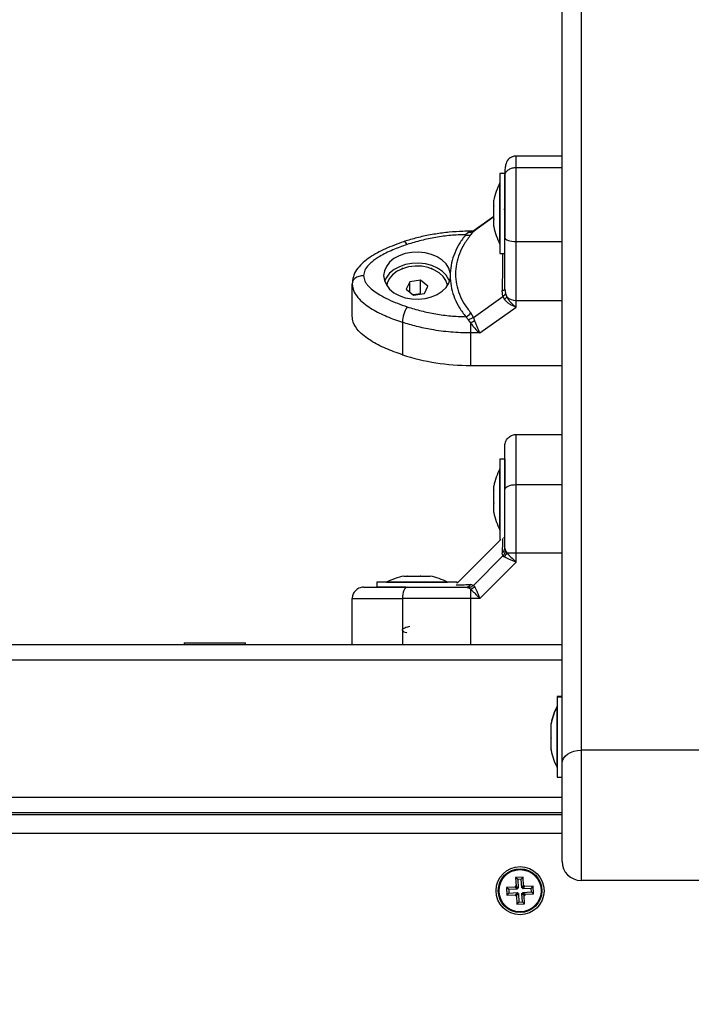
# Model space of a CAD drawing. Units: millimetres. Extents: x -2513.2 to -2498.8, y 1861.5 to 1878.8.
# Drawn here: x -2510.9 to -2510.7, y 1868.9 to 1869.1 of the extents above; entities that cross this region are included whole.
import ezdxf

# ---------------------------------------------------------------- set-up
doc = ezdxf.new("R2010")
doc.units = ezdxf.units.MM
doc.layers.add('DIASTASEIS', color=253, linetype='Continuous', lineweight=5)
doc.styles.get("Standard").update_dxf_attribs({"font": 'ARIALN.TTF'})
doc.dimstyles.get("Standard").update_dxf_attribs({"dimtxt": 0.18, "dimasz": 0.15, "dimexe": 0.18, "dimexo": 0.0625, "dimgap": 0.09, "dimtad": 0, "dimtih": 1, "dimtoh": 1, "dimzin": 0, "dimdsep": 46, "dimtxsty": 'Standard', "dimblk": 'OBLIQUE', "dimcen": 0.09, "dimadec": 0, "dimazin": 0, "dimtfac": 1, "dimtofl": 0, "dimtmove": 0, "dimatfit": 3, "dimfxl": 1, "dimtolj": 1, "dimtzin": 0, "dimarcsym": 0})

# ---------------------------------------------------------------- blocks, each defined once
blk = doc.blocks.new('_Oblique')
at = {"color": 0, "linetype": 'ByBlock', "lineweight": -2, "transparency": 16777216}
blk.add_line((-0.5, -0.5), (0.5, 0.5), dxfattribs=at)
blk = doc.blocks.new('*D48')
at = {"layer": 'Defpoints', "color": 0}
for p in [(-2505.241840578738, 1869.107486261354), (-2513.133500747374, 1868.012597760123), (-2505.241840578738, 1861.72026953987)]:
    blk.add_point(p, dxfattribs=at)
at = {"layer": 'DIASTASEIS', "color": 0, "lineweight": -2}
for p, q in [((-2505.241840578738, 1869.044986261354), (-2505.241840578738, 1861.54026953987)), ((-2513.133500747374, 1867.950097760123), (-2513.133500747374, 1861.54026953987)), ((-2513.133500747374, 1861.72026953987), (-2509.468536965921, 1861.72026953987)), ((-2505.241840578738, 1861.72026953987), (-2508.906804360191, 1861.72026953987))]:
    blk.add_line(p, q, dxfattribs=at)
at = {"layer": 'DIASTASEIS', "color": 0, "linetype": 'ByBlock', "lineweight": -2, "xscale": 0.15, "yscale": 0.15, "zscale": 0.15, "rotation": 180}
blk.add_blockref('_Oblique', (-2513.133500747374, 1861.72026953987), dxfattribs=at)
at = {"layer": 'DIASTASEIS', "color": 0, "linetype": 'ByBlock', "lineweight": -2, "xscale": 0.15, "yscale": 0.15, "zscale": 0.15}
blk.add_blockref('_Oblique', (-2505.241840578738, 1861.72026953987), dxfattribs=at)
at = {"layer": 'DIASTASEIS', "color": 0, "insert": (-2509.187670663056, 1861.72026953987), "char_height": 0.18, "attachment_point": 5}
blk.add_mtext('\\A1;\\A1;7.80', dxfattribs=at)
blk = doc.blocks.new('K')
at = {"color": 7, "linetype": 'Continuous', "lineweight": 25}
for p, q in [((16577.31559099912, 16607.62407010931), (16577.31559099912, 16606.72249202112)), ((16577.31059099912, 16606.71895655534), (16577.31059099912, 16607.62053464353)), ((16577.31059099912, 16606.8780529786), (16577.29859099912, 16606.8780529786)), ((16577.29859099912, 16606.87507011352), (16577.31059099912, 16606.87507011352)), ((16577.29559099912, 16606.87353158323), (16577.29429099912, 16606.87353158323)), ((16577.29429099912, 16606.87353158323), (16577.29429099912, 16606.85851154279)), ((16577.29559099912, 16606.87311112489), (16577.29559099912, 16606.85851154279)), ((16577.29429099912, 16606.87103158323), (16577.29428099912, 16606.87103158323)), ((16577.29428099912, 16606.85503158323), (16577.29428099912, 16606.87103158323)), ((16577.29271793538, 16606.86503826536), (16577.29271793538, 16606.86647710605)), ((16577.29271793538, 16606.86160861359), (16577.29271793538, 16606.86492822773)), ((16577.29551018826, 16606.86423759033), (16577.29533972753, 16606.86405774833)), ((16577.29271793538, 16606.86220292837), (16577.2875816926, 16606.85856570399)), ((16577.29271793538, 16606.85960193147), (16577.29271793538, 16606.86148809525)), ((16577.28657658004, 16606.85832855784), (16577.28609547684, 16606.85806118471)), ((16577.28700063415, 16606.85838717681), (16577.28657658005, 16606.85838717681)), ((16577.28667210264, 16606.85745254212), (16577.28736861967, 16606.85833917615)), ((16577.28731679101, 16606.85843293669), (16577.28704196054, 16606.8583865356)), ((16577.28755643945, 16606.85854602225), (16577.28731644752, 16606.85843280628)), ((16577.29271793538, 16606.85959145075), (16577.29271793538, 16606.85959178113)), ((16577.29271793538, 16606.85958606041), (16577.29271793538, 16606.85959145075)), ((16577.29429099912, 16606.85851154279), (16577.29429099912, 16606.85253158323)), ((16577.29559099912, 16606.85851154279), (16577.29559099912, 16606.85694696718)), ((16577.28609547684, 16606.85806118471), (16577.28536345052, 16606.85749829829)), ((16577.29859099912, 16606.85568380295), (16577.31059099912, 16606.85568380295)), ((16577.29859099912, 16606.84024205734), (16577.29859099912, 16606.85568380295)), ((16577.29428099912, 16606.85503158323), (16577.29429099912, 16606.85503158323)), ((16577.29429099912, 16606.85253158323), (16577.29559099912, 16606.85253158323)), ((16577.26869388481, 16606.84860667614), (16577.26861458896, 16606.84850970229)), ((16577.26886458698, 16606.84860667614), (16577.26869388481, 16606.84860667614)), ((16577.26869388481, 16606.84854135152), (16577.26869388481, 16606.84860667614)), ((16577.27648811344, 16606.84860667614), (16577.27631741127, 16606.84860667614)), ((16577.27656740929, 16606.84850970229), (16577.27648811344, 16606.84860667614)), ((16577.27648811344, 16606.84854135152), (16577.27648811344, 16606.84860667614)), ((16577.27349009509, 16606.84554522303), (16577.27066489565, 16606.84512656776)), ((16577.27541619856, 16606.84402702976), (16577.27349009509, 16606.84554522303)), ((16577.27349009509, 16606.84200447883), (16577.27349009509, 16606.84554522303)), ((16577.28128010867, 16606.84747173915), (16577.28128010892, 16606.84601658064)), ((16577.25568080237, 16606.84500216998), (16577.25559099912, 16606.84461971338)), ((16577.25559099912, 16606.83612192729), (16577.25559099912, 16606.84461971338)), ((16577.27066489565, 16606.84512656776), (16577.26976579968, 16606.84318971923)), ((16577.26976579968, 16606.84318971923), (16577.27169190316, 16606.84167152597)), ((16577.27066489565, 16606.84248103382), (16577.27066489565, 16606.84512656776)), ((16577.27451710259, 16606.84209018124), (16577.27541619856, 16606.84402702976)), ((16577.29511749652, 16606.84130712251), (16577.29489965125, 16606.84284126111)), ((16577.29559099912, 16606.84323264824), (16577.29573853345, 16606.84204690198)), ((16577.27349009509, 16606.84200447883), (16577.2716209021, 16606.84172749042)), ((16577.27169190316, 16606.84167152597), (16577.27451710259, 16606.84209018124)), ((16577.27356109615, 16606.84194851437), (16577.27349009509, 16606.84200447883)), ((16577.2873686196, 16606.8358197643), (16577.29511749652, 16606.84130712251)), ((16577.29511749652, 16606.84130712251), (16577.29552613337, 16606.84051439105)), ((16577.29573853345, 16606.84204690198), (16577.29609138006, 16606.84118896817)), ((16577.29859099911, 16606.83851349126), (16577.29859099911, 16606.84024205733)), ((16577.28901754438, 16606.83173406039), (16577.29859099913, 16606.83851349126)), ((16577.28536345046, 16606.83599002151), (16577.28609547676, 16606.83521818257)), ((16577.28657658005, 16606.83445107357), (16577.28609547676, 16606.83521818257)), ((16577.2873686196, 16606.8358197643), (16577.28667210259, 16606.83701493206)), ((16577.2873686196, 16606.8358197643), (16577.28767774606, 16606.83495656467)), ((16577.26873636287, 16606.8345422769), (16577.26873636287, 16606.82604449081)), ((16577.28657658005, 16606.83445107357), (16577.28657658004, 16606.83173406039)), ((16577.28901754438, 16606.83173406038), (16577.28657658004, 16606.83173406039)), ((16577.28657658004, 16606.83173406039), (16577.2865765801, 16606.8232362743)), ((16577.2865765801, 16606.8232362743), (16577.31059099912, 16606.82323627423)), ((16577.29859099912, 16606.80516499162), (16577.31059099912, 16606.80516499162)), ((16577.29559099912, 16606.79866499162), (16577.29429099912, 16606.79866499162)), ((16577.29429099912, 16606.79866499162), (16577.29429099912, 16606.79552449692)), ((16577.29559099912, 16606.79866499162), (16577.29559099912, 16606.79552449692)), ((16577.29429099912, 16606.79616499163), (16577.29428099912, 16606.79616499163)), ((16577.29428099912, 16606.78016499163), (16577.29428099912, 16606.79616499163)), ((16577.29429099912, 16606.79552449692), (16577.29429099912, 16606.77766499162)), ((16577.29559099912, 16606.79552449692), (16577.29559099912, 16606.79113383825)), ((16577.29271793538, 16606.79062759483), (16577.29271793538, 16606.79161116118)), ((16577.29859099912, 16606.77417941071), (16577.29859099912, 16606.79201962788)), ((16577.29859099912, 16606.79201962788), (16577.31059099912, 16606.79201962788)), ((16577.29271793538, 16606.78730853065), (16577.29271793538, 16606.7905323586)), ((16577.29271793538, 16606.78484592744), (16577.29271793538, 16606.78717986352)), ((16577.29271793538, 16606.78471882206), (16577.29271793538, 16606.78481249655)), ((16577.29428099912, 16606.78016499163), (16577.29429099912, 16606.78016499163)), ((16577.29459099912, 16606.77766499162), (16577.28309099912, 16606.76616499162)), ((16577.29429099912, 16606.77766499162), (16577.29459099912, 16606.77766499162)), ((16577.29522709587, 16606.7781170556), (16577.29520500979, 16606.778113288)), ((16577.2873686196, 16606.76563849423), (16577.29511749652, 16606.77338737115)), ((16577.29511749652, 16606.77338737115), (16577.29489965125, 16606.77408388816)), ((16577.29511749652, 16606.77338737115), (16577.29552613337, 16606.77307824469)), ((16577.29559099912, 16606.77539254029), (16577.29573853345, 16606.77466051399)), ((16577.29573853345, 16606.77466051399), (16577.29609138006, 16606.7741794107)), ((16577.29609138006, 16606.7741794107), (16577.29859099912, 16606.77417941071)), ((16577.29859099911, 16606.77173844637), (16577.29859099911, 16606.7741794107)), ((16577.28901754438, 16606.76216499163), (16577.29859099913, 16606.77173844636)), ((16577.26914482956, 16606.76803805537), (16577.2701087615, 16606.76803805537)), ((16577.27020322912, 16606.76803805537), (16577.27342013048, 16606.76803805537)), ((16577.27354908514, 16606.76803805537), (16577.27590236811, 16606.76803805537)), ((16577.27593685515, 16606.76803805537), (16577.27603716869, 16606.76803805537)), ((16577.26209099912, 16606.76646499162), (16577.26209099912, 16606.76516499162)), ((16577.27531421174, 16606.76646499162), (16577.26209099912, 16606.76646499162)), ((16577.26459099912, 16606.76647499162), (16577.26459099912, 16606.76646499162)), ((16577.26459099912, 16606.76647499162), (16577.28059099912, 16606.76647499162)), ((16577.28309099912, 16606.76646499162), (16577.27531421174, 16606.76646499162)), ((16577.28059099912, 16606.76646499162), (16577.28059099912, 16606.76647499162)), ((16577.28264107444, 16606.76555019712), (16577.28263696293, 16606.76552710374)), ((16577.28309099912, 16606.76616499162), (16577.28309099912, 16606.76646499162)), ((16577.2873686196, 16606.76563849423), (16577.28667210259, 16606.76585633949)), ((16577.2873686196, 16606.76563849423), (16577.28767774606, 16606.76522985737)), ((16577.26961117471, 16606.76516499162), (16577.26209099912, 16606.76516499162)), ((16577.28536345046, 16606.76516499162), (16577.28609547676, 16606.7650174573)), ((16577.28657658005, 16606.76466461068), (16577.28609547676, 16606.7650174573)), ((16577.28657658005, 16606.76466461068), (16577.28657658004, 16606.76216499163)), ((16577.25559099912, 16606.75016499162), (16577.25559099912, 16606.76216499163)), ((16577.26873636287, 16606.76216499163), (16577.26873636287, 16606.75016499162)), ((16577.28901754438, 16606.76216499162), (16577.28657658004, 16606.76216499162)), ((16577.28657658004, 16606.76216499162), (16577.2865765801, 16606.75016499162)), ((16576.59859099912, 16606.75016499162), (16577.31059099912, 16606.75016499162)), ((16577.21159099912, 16606.75056499162), (16577.21159099912, 16606.75016499162)), ((16577.21159099912, 16606.75056499162), (16577.22759099912, 16606.75056499162)), ((16577.22759099912, 16606.75016499162), (16577.22759099912, 16606.75056499162)), ((16577.31059099912, 16606.73653406014), (16577.30929099912, 16606.73653406014)), ((16577.30929099912, 16606.73653406014), (16577.30929099912, 16606.73638998381)), ((16577.31059099912, 16606.73638998381), (16577.30929099912, 16606.73638998381)), ((16577.30929099912, 16606.73638998381), (16577.30929099912, 16606.71648467664)), ((16577.30929099912, 16606.73403406014), (16577.30928099912, 16606.73403406014)), ((16577.30928099912, 16606.73388998381), (16577.30928099912, 16606.73403406014)), ((16577.30929099912, 16606.73388998381), (16577.30928099912, 16606.73388998381)), ((16577.30928099912, 16606.7178899838), (16577.30928099912, 16606.73388998381)), ((16577.30771793538, 16606.72945388134), (16577.30771793538, 16606.7294802297)), ((16577.30771793538, 16606.72933615337), (16577.30771793538, 16606.72943483779)), ((16577.30771793538, 16606.72879664602), (16577.30771793538, 16606.72933615337)), ((16577.30771793538, 16606.72574002157), (16577.30771793538, 16606.72872274729)), ((16577.30771793538, 16606.72283335935), (16577.30771793538, 16606.72560676213)), ((16577.30771793538, 16606.72244381424), (16577.30771793538, 16606.72277399864)), ((16577.31559099912, 16606.72249202112), (16577.31559099912, 16606.68835018031)), ((16577.34959099912, 16606.72249202112), (16577.31559099912, 16606.72249202112)), ((16577.31059099912, 16606.69335017473), (16577.31059099912, 16606.71895655534)), ((16577.30928099912, 16606.7178899838), (16577.30929099912, 16606.7178899838)), ((16577.30929099912, 16606.71648467664), (16577.30929099912, 16606.7153899838)), ((16577.30929099912, 16606.7153899838), (16577.31059099912, 16606.7153899838)), ((16576.59859099912, 16606.70616499162), (16577.31059099912, 16606.70616499162)), ((16576.59859099912, 16606.70566499162), (16577.31059099912, 16606.70566499162)), ((16577.30041793677, 16606.68920987161), (16577.29842034921, 16606.68911166811)), ((16577.29842034921, 16606.68911166811), (16577.29853082815, 16606.6868643821)), ((16577.29898191473, 16606.68860272968), (16577.29842034921, 16606.68911166811)), ((16577.29990899835, 16606.68864830609), (16577.29898191473, 16606.68860272968)), ((16577.29898191473, 16606.68860272968), (16577.29909239367, 16606.68635544367)), ((16577.29990899835, 16606.68864830609), (16577.30041793677, 16606.68920987161)), ((16577.30001947729, 16606.68640102008), (16577.29990899835, 16606.68864830609)), ((16577.30052841572, 16606.6869625856), (16577.30041793677, 16606.68920987161)), ((16577.34959099912, 16606.68835018031), (16577.31559099912, 16606.68835018031)), ((16577.29829340514, 16606.68660240822), (16577.29604611914, 16606.68649192927)), ((16577.29604611914, 16606.68649192927), (16577.29614432264, 16606.68449434171)), ((16577.29660768466, 16606.68598299085), (16577.29604611914, 16606.68649192927)), ((16577.29885497067, 16606.68609346979), (16577.29660768466, 16606.68598299085)), ((16577.29660768466, 16606.68598299085), (16577.29665326106, 16606.68505590723)), ((16577.29853082815, 16606.6868643821), (16577.2982811297, 16606.68685210666)), ((16577.2982811297, 16606.68685210666), (16577.29829340514, 16606.68660240822)), ((16577.29884269523, 16606.68634316824), (16577.2982811297, 16606.68685210666)), ((16577.29885497067, 16606.68609346979), (16577.29829340514, 16606.68660240822)), ((16577.29909239367, 16606.68635544367), (16577.29853082815, 16606.6868643821)), ((16577.29909239367, 16606.68635544367), (16577.29884269523, 16606.68634316824)), ((16577.29884269523, 16606.68634316824), (16577.29885497067, 16606.68609346979)), ((16577.30001947729, 16606.68640102008), (16577.30052841572, 16606.6869625856)), ((16577.30026917574, 16606.68641329552), (16577.30001947729, 16606.68640102008)), ((16577.30026917574, 16606.68641329552), (16577.30077811416, 16606.68697486104)), ((16577.30028145117, 16606.68616359707), (16577.30026917574, 16606.68641329552)), ((16577.30028145117, 16606.68616359707), (16577.3007903896, 16606.6867251626)), ((16577.30252873718, 16606.68627407601), (16577.30028145117, 16606.68616359707)), ((16577.30077811416, 16606.68697486104), (16577.30052841572, 16606.6869625856)), ((16577.3007903896, 16606.6867251626), (16577.30077811416, 16606.68697486104)), ((16577.30303767561, 16606.68683564154), (16577.3007903896, 16606.6867251626)), ((16577.30252873718, 16606.68627407601), (16577.30303767561, 16606.68683564154)), ((16577.30257431359, 16606.6853469924), (16577.30252873718, 16606.68627407601)), ((16577.30313587911, 16606.68483805397), (16577.30303767561, 16606.68683564154)), ((16577.29665326106, 16606.68505590723), (16577.29614432264, 16606.68449434171)), ((16577.29614432264, 16606.68449434171), (16577.29839160865, 16606.68460482065)), ((16577.29665326106, 16606.68505590723), (16577.29890054707, 16606.68516638618)), ((16577.29890054707, 16606.68516638618), (16577.29839160865, 16606.68460482065)), ((16577.29839160865, 16606.68460482065), (16577.29840388408, 16606.68435512221)), ((16577.29891282251, 16606.68491668773), (16577.29840388408, 16606.68435512221)), ((16577.29840388408, 16606.68435512221), (16577.29865358253, 16606.68436739764)), ((16577.29916252095, 16606.68492896317), (16577.29865358253, 16606.68436739764)), ((16577.29865358253, 16606.68436739764), (16577.29876406147, 16606.68212011164)), ((16577.29890054707, 16606.68516638618), (16577.29891282251, 16606.68491668773)), ((16577.29891282251, 16606.68491668773), (16577.29916252095, 16606.68492896317)), ((16577.29916252095, 16606.68492896317), (16577.2992729999, 16606.68268167716)), ((16577.30008960457, 16606.68497453957), (16577.30033930302, 16606.68498681501)), ((16577.30020008351, 16606.68272725357), (16577.30008960457, 16606.68497453957)), ((16577.30008960457, 16606.68497453957), (16577.3006511701, 16606.68446560115)), ((16577.30032702758, 16606.68523651346), (16577.30257431359, 16606.6853469924)), ((16577.30032702758, 16606.68523651346), (16577.3008885931, 16606.68472757503)), ((16577.30033930302, 16606.68498681501), (16577.30032702758, 16606.68523651346)), ((16577.30033930302, 16606.68498681501), (16577.30090086854, 16606.68447787659)), ((16577.3006511701, 16606.68446560115), (16577.30090086854, 16606.68447787659)), ((16577.30076164904, 16606.68221831514), (16577.3006511701, 16606.68446560115)), ((16577.3008885931, 16606.68472757503), (16577.30313587911, 16606.68483805397)), ((16577.30090086854, 16606.68447787659), (16577.3008885931, 16606.68472757503)), ((16577.30257431359, 16606.6853469924), (16577.30313587911, 16606.68483805397)), ((16577.2992729999, 16606.68268167716), (16577.29876406147, 16606.68212011164)), ((16577.29876406147, 16606.68212011164), (16577.30076164904, 16606.68221831514)), ((16577.2992729999, 16606.68268167716), (16577.30020008351, 16606.68272725357)), ((16577.30020008351, 16606.68272725357), (16577.30076164904, 16606.68221831514))]:
    blk.add_line(p, q, dxfattribs=at)
at = {"color": 8, "linetype": 'Continuous', "lineweight": 25}
for p, q in [((16577.29271793538, 16606.86212728786), (16577.28736861967, 16606.85833917615)), ((16577.28657658005, 16606.85838717677), (16577.28657658004, 16606.85832855785)), ((16577.28704347054, 16606.8583795022), (16577.28657658004, 16606.85832855785)), ((16577.28759522122, 16606.85854768759), (16577.28736861967, 16606.85833917615)), ((16576.59859099912, 16606.74616499162), (16577.31059099912, 16606.74616499162)), ((16576.59859099912, 16606.71016499162), (16577.31059099912, 16606.71016499162)), ((16577.31059099912, 16606.70066499162), (16576.59859099912, 16606.70066499162))]:
    blk.add_line(p, q, dxfattribs=at)
at = {"color": 8, "linetype": 'Continuous', "lineweight": 25, "flags": 128}
blk.add_lwpolyline([(16577.27001066412, 16606.85490399372), (16577.26976206027, 16606.8552372788), (16577.26952301014, 16606.85547611462), (16577.26930270028, 16606.85561132288), (16577.26910959706, 16606.85563770758), (16577.26906667179, 16606.85562715583)], dxfattribs=at)
at = {"color": 7, "linetype": 'Continuous', "lineweight": 25, "flags": 128}
for points in [[(16577.29559099912, 16606.85669901066), (16577.29564864328, 16606.85650095346), (16577.29581936053, 16606.85631050749), (16577.29609659029, 16606.85613499147), (16577.29646967878, 16606.8559811504), (16577.29692428842, 16606.8558548963), (16577.29744294882, 16606.85576108103), (16577.29800572816, 16606.85570330988), (16577.29859099912, 16606.85568380295)], [(16577.28128010867, 16606.84747173915), (16577.28089787686, 16606.84868529213), (16577.28017927563, 16606.84982024306), (16577.27915340323, 16606.85083063453), (16577.27786180018, 16606.85167555287), (16577.2763567672, 16606.8523207849), (16577.27469924743, 16606.85274020331), (16577.2729563586, 16606.85291682466), (16577.27119867532, 16606.85284349702), (16577.26949737125, 16606.85252318965), (16577.26792133708, 16606.85196887271), (16577.26653439097, 16606.8512029921), (16577.26539269439, 16606.85025656053), (16577.2645424779, 16606.84916790174), (16577.26401816922, 16606.84798109865), (16577.26384099912, 16606.84674420836), (16577.26401814174, 16606.8455073161), (16577.26454242405, 16606.84432050721), (16577.26539261635, 16606.843231839), (16577.26653429191, 16606.84228539478), (16577.267921221, 16606.84151949881), (16577.26949724285, 16606.84096516441), (16577.27119853981, 16606.8406448382), (16577.27295622146, 16606.8405714911), (16577.27469911421, 16606.84074809313), (16577.2763566433, 16606.84116749319), (16577.27786169061, 16606.84181270855), (16577.27915331244, 16606.84265761258), (16577.28017920729, 16606.84366799269), (16577.28089783373, 16606.84480293567), (16577.28128009251, 16606.84601648441)], [(16577.28109600563, 16606.84529245477), (16577.28093971762, 16606.84569023085), (16577.28024153201, 16606.84683897083), (16577.2792301327, 16606.84786496328), (16577.27794692647, 16606.84872620396), (16577.27644444795, 16606.84938743355), (16577.27478420878, 16606.84982158127), (16577.27303417935, 16606.85001087303), (16577.27126600607, 16606.84994755921), (16577.26955207816, 16606.84963423189), (16577.26796256403, 16606.84908371873), (16577.26656253858, 16606.8483185578), (16577.26540931901, 16606.84737007488), (16577.26455011827, 16606.84627710097), (16577.26408599262, 16606.84529245477)], [(16577.2805502628, 16606.84417767411), (16577.28053668006, 16606.84426548926), (16577.28015084702, 16606.8454561433), (16577.2794115239, 16606.84656039772), (16577.27835328061, 16606.84752661881), (16577.27702559945, 16606.84830962716), (16577.27549056131, 16606.84887281015), (16577.27381994286, 16606.84918983399), (16577.27209186037, 16606.84924587499), (16577.27038711705, 16606.84903831272), (16577.26878542481, 16606.84857685258), (16577.26736167699, 16606.84788307193), (16577.26618244646, 16606.84698941118), (16577.26530287274, 16606.8459376569), (16577.2647640837, 16606.84477698798), (16577.26463173543, 16606.84417767405)], [(16577.29489965125, 16606.84284126111), (16577.2950539445, 16606.84287973762), (16577.29519144562, 16606.84292226495), (16577.29531057632, 16606.84296835496), (16577.2954099692, 16606.8430174786), (16577.29548848338, 16606.84306907203), (16577.29554521765, 16606.84312254303), (16577.29557952082, 16606.84317727786), (16577.29559099912, 16606.84323264824)], [(16577.29859099912, 16606.84024205733), (16577.30531099912, 16606.84024205733), (16577.31059099912, 16606.84024205719)], [(16577.29559099912, 16606.79074532663), (16577.29564864328, 16606.79099393047), (16577.29581936053, 16606.79123298061), (16577.29609659029, 16606.79145329047), (16577.29646967878, 16606.79164639369), (16577.29692428842, 16606.79180486939), (16577.29744294882, 16606.79192262747), (16577.29800572816, 16606.79199514254), (16577.29859099912, 16606.79201962788)], [(16577.29859099912, 16606.7741794107), (16577.30531099912, 16606.7741794107), (16577.31059099912, 16606.77417941056)], [(16577.27001066412, 16606.76516499162), (16577.26976206027, 16606.76510734747), (16577.26952301014, 16606.76493663022), (16577.26930270028, 16606.76465940046), (16577.26910959706, 16606.76428631197), (16577.26895112135, 16606.76383170232), (16577.26883336328, 16606.76331304192), (16577.26876084821, 16606.76275026259), (16577.26873636287, 16606.76216499163)], [(16577.31059099912, 16606.71895655534), (16577.31068707272, 16606.7196462905), (16577.31097160146, 16606.72030951952), (16577.31143365106, 16606.72092075489), (16577.31205546522, 16606.72145650717), (16577.31281314796, 16606.7218961877), (16577.31367758196, 16606.72222289981), (16577.31461554751, 16606.72242408814), (16577.31559099912, 16606.72249202112)]]:
    blk.add_lwpolyline(points, dxfattribs=at)
at = {"color": 7, "linetype": 'Continuous', "lineweight": 25}
for radius in [0.006300000000001091, 0.005717157287525719, 0.005517157287526611]:
    blk.add_circle((16577.29959099912, 16606.68566499162), radius, dxfattribs=at)
for centre, radius, start, end in [((16577.31017310439, 16606.86303158323), 0.0177921052631593, 153.2795631075184, 168.8355127172431), ((16577.31017310439, 16606.86303158323), 0.01779210526315848, 191.1682619887233, 206.7204368820173), ((16577.28606796507, 16606.85891083919), 0.001578484261600553, 243.491955505078, 292.5030565098641), ((16577.29403730003, 16606.8423360318), 0.002352658018659557, 309.2592490566817, 330.8196197039391), ((16577.29847032079, 16606.84369615017), 0.003456200308052375, 226.5034410556945, 272.0009734246556), ((16577.27711968029, 16606.8341212357), 0.008393883880019985, 147.8791086591017, 177.1248099627356), ((16577.28414259671, 16606.83889679116), 0.003152743834344426, 292.7825816276117, 323.3521125479116), ((16577.28312729407, 16606.84341716695), 0.009606685394089423, 291.0419004156776, 298.2731501968015), ((16577.2864061784, 16606.88022607957), 0.05699006002000645, 251.9377061053336, 270.1713160655045), ((16577.31017310439, 16606.78816499162), 0.01779210526315824, 153.2795631075184, 168.8317380112767), ((16577.31017310439, 16606.78816499162), 0.01779210526315824, 191.1682619887233, 206.7204368820173), ((16577.29394614896, 16606.77542455606), 0.001645161711807841, 305.4209847070663, 358.8849214458099), ((16577.29365496268, 16606.77473440572), 0.002498829553200825, 318.4881672077939, 347.1674769987603), ((16577.27259099912, 16606.75058288636), 0.01779210526315849, 101.1682620002168, 116.7204368977493), ((16577.27259099912, 16606.75058288636), 0.01779210526315767, 63.27956311798266, 78.83173801127668), ((16577.28533143468, 16606.76680984179), 0.001645161711785858, 271.1150786808654, 324.5790152929337), ((16577.28602158503, 16606.76710102807), 0.002498829556808502, 282.832522982713, 311.5118326744574), ((16577.32517310439, 16606.72603406014), 0.01779210526315849, 153.2795631179827, 168.8317380112767), ((16577.32517310439, 16606.72588998381), 0.01779210526316003, 153.2795631075184, 168.8317380112767), ((16577.32517310439, 16606.72588998381), 0.01779210526315968, 191.1682619887233, 206.7204368924816), ((16577.31559099633, 16606.69335017752), 0.004999997209074405, 180.0000319794935, 270.0000319748414)]:
    blk.add_arc(centre, radius, start, end, dxfattribs=at)
at = {"color": 8, "linetype": 'Continuous', "lineweight": 25}
blk.add_arc((16577.28671439166, 16606.86002800811), 0.001705028815515419, 265.3639218723138, 290.766379510168, dxfattribs=at)
at = {"color": 7, "linetype": 'Continuous', "lineweight": 25}
for points, knots in [([(16577.29859099912, 16606.87805352419), (16577.29841365487, 16606.87804479322), (16577.29815244523, 16606.87803193341), (16577.29777049876, 16606.87793872869), (16577.29747844108, 16606.87783955557), (16577.29718572803, 16606.8777066556), (16577.29677913157, 16606.87746810515), (16577.29615174697, 16606.87689412991), (16577.29581787624, 16606.87602092755), (16577.29561834802, 16606.87459755034), (16577.29560010913, 16606.8734959151), (16577.29559099912, 16606.872945667)], [0, 0, 0, 0, 0.06260526739092094, 0.0922110500001273, 0.1208923841036342, 0.151143192002325, 0.1872322315263301, 0.290088466062167, 0.6106709578512591, 0.8055367538947453, 1, 1, 1, 1]), ([(16577.29559099912, 16606.872945667), (16577.29564388703, 16606.87324671299), (16577.29575394981, 16606.87387320703), (16577.29656544556, 16606.8745857937), (16577.29757465739, 16606.87500054359), (16577.29826113131, 16606.87504753363), (16577.29859099912, 16606.87507011352)], [0, 0, 0, 0, 0.2702613318127636, 0.5624293896417514, 0.7897364218592743, 1, 1, 1, 1]), ([(16577.29859099912, 16606.85568380295), (16577.29859099912, 16606.8571302575), (16577.29859099912, 16606.86007137145), (16577.29859099912, 16606.86395132851), (16577.29859099912, 16606.86722893987), (16577.29859099912, 16606.8698685726), (16577.29859099912, 16606.87268082456), (16577.29859099912, 16606.87425030749), (16577.29859099912, 16606.87507011352)], [0, 0, 0, 0, 0.2241079957941395, 0.4556846619109922, 0.5765804397366606, 0.7055554760570356, 0.8461994117380429, 1, 1, 1, 1]), ([(16577.29559099912, 16606.85669901066), (16577.29559099912, 16606.85738825261), (16577.29559099912, 16606.85872840972), (16577.29559099912, 16606.86080639573), (16577.29559099912, 16606.86286690016), (16577.29559099912, 16606.86477798693), (16577.29559099912, 16606.86643670966), (16577.29559099912, 16606.86785533799), (16577.29559099912, 16606.86949108201), (16577.29559099912, 16606.87131231486), (16577.29559099912, 16606.87242175319), (16577.29559099912, 16606.872945667)], [0, 0, 0, 0, 0.1286416419133451, 0.2501298835116318, 0.3799767775687607, 0.5000233526376733, 0.5897402606261715, 0.6728074646933107, 0.749953500944314, 0.8819196947981719, 1, 1, 1, 1]), ([(16577.29271793538, 16606.86503826536), (16577.29271843729, 16606.86500414818), (16577.29271895384, 16606.86496903635), (16577.29271796344, 16606.86492935192), (16577.29271793538, 16606.86492822773)], [0, 0, 0, 0, 0.9716717574855536, 1, 1, 1, 1]), ([(16577.29554627169, 16606.8643343275), (16577.29551658094, 16606.86427567038), (16577.29547713286, 16606.86419773669), (16577.29549164647, 16606.86421663321), (16577.29549523635, 16606.86422130719)], [0, 0, 0, 0, 0.7526540625753858, 1, 1, 1, 1]), ([(16577.29271793538, 16606.86160861359), (16577.29271843732, 16606.86156806721), (16577.29271895313, 16606.86152640081), (16577.29271796202, 16606.86148909797), (16577.29271793538, 16606.86148809525)], [0, 0, 0, 0, 0.9731194381185229, 1, 1, 1, 1]), ([(16577.28657658005, 16606.85838717681), (16577.28592811838, 16606.85838064836), (16577.28406280931, 16606.85836186918), (16577.28098844693, 16606.85815436059), (16577.27738800607, 16606.85769345369), (16577.27385618076, 16606.85700239317), (16577.27109167521, 16606.85627875843), (16577.26952227279, 16606.85577376312), (16577.2690672346, 16606.85562734297)], [0, 0, 0, 0, 0.1077735629314543, 0.3100121602849183, 0.5123507391423617, 0.7147719497629017, 0.9172999530106354, 1, 1, 1, 1]), ([(16577.28736861967, 16606.85833917615), (16577.28715423031, 16606.85822394523), (16577.28677139216, 16606.85801817574), (16577.28630200652, 16606.85804804308), (16577.28609547684, 16606.85806118471)], [0, 0, 0, 0, 0.560000000001624, 1, 1, 1, 1]), ([(16577.29271793538, 16606.85960193147), (16577.29271843732, 16606.85959555658), (16577.29271895324, 16606.85958900409), (16577.29271796224, 16606.85959138619), (16577.29271793538, 16606.85959145075)], [0, 0, 0, 0, 0.9728955680483926, 1, 1, 1, 1]), ([(16577.26906638428, 16606.85562705971), (16577.26744945207, 16606.85504798602), (16577.26432495885, 16606.85392900787), (16577.26080298722, 16606.85202421998), (16577.25844830448, 16606.85022515435), (16577.2569906536, 16606.84868789266), (16577.25590552032, 16606.84693714114), (16577.25572923047, 16606.84564991549), (16577.25564108302, 16606.84500628415)], [0, 0, 0, 0, 0.2658946789929488, 0.5138039269586372, 0.634012613545658, 0.7544327286087557, 0.8772128335233074, 0.9999999999999999, 0.9999999999999999, 0.9999999999999999, 0.9999999999999999]), ([(16577.28536345052, 16606.85749829829), (16577.2840410547, 16606.85744225713), (16577.28139494723, 16606.85733011904), (16577.27748656657, 16606.8567950608), (16577.27365788527, 16606.85602255828), (16577.27122649648, 16606.85527687678), (16577.27001066412, 16606.85490399372)], [0, 0, 0, 0, 0.2498763432030164, 0.5000013218552001, 0.7499722890159889, 1, 1, 1, 1]), ([(16577.28536345052, 16606.85749829829), (16577.28477644657, 16606.85672156142), (16577.28360702769, 16606.85517415996), (16577.28238431675, 16606.85268079747), (16577.28153989148, 16606.85010881737), (16577.28136676127, 16606.84835135733), (16577.28128010867, 16606.84747173915)], [0, 0, 0, 0, 0.2504266554712957, 0.4988955532572838, 0.7491945351348492, 0.9999999999999999, 0.9999999999999999, 0.9999999999999999, 0.9999999999999999]), ([(16577.28667210264, 16606.85745254212), (16577.28606539121, 16606.85665512378), (16577.28485577613, 16606.85506529176), (16577.28362167959, 16606.85249874759), (16577.28284808703, 16606.84985630301), (16577.28259205609, 16606.84716611074), (16577.28284523505, 16606.84448214185), (16577.28361679834, 16606.84186290783), (16577.28485237843, 16606.83933412554), (16577.28606472608, 16606.83778901842), (16577.28667210259, 16606.83701493206)], [0, 0, 0, 0, 0.1249627798903505, 0.2491412821133531, 0.3745727316383714, 0.49970213904192, 0.624534441912116, 0.7502727961673854, 0.8748886606405248, 1, 1, 1, 1]), ([(16577.29559099912, 16606.84323264824), (16577.29559099912, 16606.84422514245), (16577.29559099912, 16606.84621111844), (16577.29559099912, 16606.84951389188), (16577.29559099912, 16606.85299767063), (16577.29559099912, 16606.85546513731), (16577.29559099912, 16606.85669901066)], [0, 0, 0, 0, 0.249876339814069, 0.500001315169343, 0.7499722856773587, 1, 1, 1, 1]), ([(16577.27001066412, 16606.85490399372), (16577.26935500692, 16606.85467933384), (16577.26808013557, 16606.85424250124), (16577.26620678647, 16606.85349132542), (16577.26444014001, 16606.85268146971), (16577.26291156993, 16606.8518520888), (16577.26168332894, 16606.85106269822), (16577.26071838798, 16606.85032721906), (16577.25972816053, 16606.84939278267), (16577.25881163406, 16606.84822089641), (16577.25866177073, 16606.84721784289), (16577.25859099912, 16606.8467441599)], [0, 0, 0, 0, 0.1285897376266912, 0.2500321417667497, 0.3799439084712327, 0.5000461442914496, 0.5897753775637546, 0.6728526458950974, 0.7500069187134337, 0.8819430199817728, 1, 1, 1, 1]), ([(16577.25859099912, 16606.8467441599), (16577.25865852878, 16606.84627011285), (16577.25876252235, 16606.84554009514), (16577.25933869571, 16606.84461656192), (16577.26007595531, 16606.84372560742), (16577.26122361761, 16606.84273356891), (16577.26293009545, 16606.8416050517), (16577.26500340633, 16606.84052083529), (16577.26742671809, 16606.83947931209), (16577.26914592459, 16606.83888384076), (16577.27001066412, 16606.83858432608)], [0, 0, 0, 0, 0.1180563753616476, 0.181803149156483, 0.2503065060343814, 0.3757519842888334, 0.5000901959703062, 0.6622136408883565, 0.8300976551167174, 1, 1, 1, 1]), ([(16577.28128010867, 16606.84601658063), (16577.28136620032, 16606.84514081677), (16577.28153881533, 16606.84338489742), (16577.28238195539, 16606.84081249528), (16577.28360611481, 16606.83831536018), (16577.28477656237, 16606.83676660255), (16577.28536345046, 16606.83599002151)], [0, 0, 0, 0, 0.2497071122746897, 0.5006664108858924, 0.7496231857476215, 1, 1, 1, 1]), ([(16577.25559099912, 16606.84461971338), (16577.25570286564, 16606.84387912549), (16577.25591702922, 16606.84246130224), (16577.2573238091, 16606.84064525982), (16577.25898676574, 16606.83918324792), (16577.26138265282, 16606.83760228123), (16577.26460428495, 16606.83600371922), (16577.26737413618, 16606.8350240722), (16577.26873636287, 16606.8345422769)], [0, 0, 0, 0, 0.1538005882620021, 0.2944445239429743, 0.4234195602633416, 0.5443153380889763, 0.7758920042058695, 1, 1, 1, 1]), ([(16577.29511749652, 16606.84130712251), (16577.29529507873, 16606.84144841837), (16577.29561218982, 16606.8417007324), (16577.29569992845, 16606.84194112794), (16577.29573853345, 16606.84204690198)], [0, 0, 0, 0, 0.5599999999991808, 1, 1, 1, 1]), ([(16577.29859099911, 16606.83851349127), (16577.29829239616, 16606.83860953422), (16577.29769808326, 16606.8388006896), (16577.29683925461, 16606.839264661), (16577.29607949642, 16606.83982975502), (16577.29570225964, 16606.84029648277), (16577.29552613338, 16606.84051439105)], [0, 0, 0, 0, 0.2542728716997433, 0.5060822220877396, 0.7693971028538038, 1, 1, 1, 1]), ([(16577.29609138006, 16606.84118896817), (16577.29623984005, 16606.84093498392), (16577.29655649955, 16606.84039324516), (16577.29738553027, 16606.839411745), (16577.29811170095, 16606.83887063975), (16577.29859099912, 16606.83851349126)], [0, 0, 0, 0, 0.230809052901805, 0.4923069484933194, 1, 1, 1, 1]), ([(16577.27001066412, 16606.83858432608), (16577.27122571388, 16606.83821159122), (16577.27365702244, 16606.83746575062), (16577.27748501203, 16606.83669352168), (16577.28139418484, 16606.83615848629), (16577.28404026182, 16606.83604618068), (16577.28536345046, 16606.83599002151)], [0, 0, 0, 0, 0.249876342660885, 0.5000013207880568, 0.7499722884794829, 1, 1, 1, 1]), ([(16577.26873636287, 16606.82604449081), (16577.26727140573, 16606.82656244664), (16577.26434543445, 16606.82759696421), (16577.26102304811, 16606.82930302558), (16577.25869018272, 16606.83091843019), (16577.25699856291, 16606.83248470691), (16577.25579199151, 16606.83425696695), (16577.25564717383, 16606.83560069559), (16577.25559099912, 16606.83612192729)], [0, 0, 0, 0, 0.2409122422470626, 0.4811760590382019, 0.6009335418104054, 0.7204754578095096, 0.8915725645139214, 1, 1, 1, 1]), ([(16577.2873686196, 16606.8358197643), (16577.28715423023, 16606.83568348594), (16577.28677139209, 16606.83544013173), (16577.28630200644, 16606.83528600037), (16577.28609547676, 16606.83521818257)], [0, 0, 0, 0, 0.5600000000002937, 1, 1, 1, 1]), ([(16577.28657658004, 16606.83173406039), (16577.28486104473, 16606.83177655797), (16577.28141975482, 16606.83186180628), (16577.27669897108, 16606.83251238658), (16577.27244840527, 16606.83339949179), (16577.26997125829, 16606.83416210342), (16577.26873636287, 16606.8345422769)], [0, 0, 0, 0, 0.2792576020825119, 0.5601787131528579, 0.7807424041186536, 1, 1, 1, 1]), ([(16577.28657658005, 16606.83445107357), (16577.2867448961, 16606.83421087757), (16577.28710392699, 16606.83369852131), (16577.28791291816, 16606.83270285252), (16577.28857848741, 16606.83211912723), (16577.28901754437, 16606.83173406038)], [0, 0, 0, 0, 0.2309811680220997, 0.4927003184437254, 0.9999999999999999, 0.9999999999999999, 0.9999999999999999, 0.9999999999999999]), ([(16577.28767774606, 16606.83495656467), (16577.28777503299, 16606.83468258226), (16577.28798342644, 16606.8340956983), (16577.28831747635, 16606.83322965132), (16577.28866726395, 16606.83240550038), (16577.28890024385, 16606.83195890957), (16577.28901754437, 16606.8317340604)], [0, 0, 0, 0, 0.2307655370805087, 0.4943112676165274, 0.745396256471656, 0.9999999999999999, 0.9999999999999999, 0.9999999999999999, 0.9999999999999999]), ([(16577.29559099912, 16606.80216499162), (16577.29564388703, 16606.80259010845), (16577.29575394981, 16606.80347480105), (16577.29656544556, 16606.80448106786), (16577.29757465739, 16606.80506674966), (16577.29826113131, 16606.80513310583), (16577.29859099912, 16606.80516499162)], [0, 0, 0, 0, 0.2702613318127267, 0.5624293896417581, 0.7897364218592788, 1, 1, 1, 1]), ([(16577.29859099912, 16606.79201962788), (16577.29859099912, 16606.79338185457), (16577.29859099912, 16606.7961517058), (16577.29859099912, 16606.79937333792), (16577.29859099912, 16606.80176922501), (16577.29859099912, 16606.80343218165), (16577.29859099912, 16606.80483896153), (16577.29859099912, 16606.80505312511), (16577.29859099912, 16606.80516499162)], [0, 0, 0, 0, 0.2241079957941405, 0.4556846619109949, 0.5765804397366618, 0.705555476057037, 0.8461994117380419, 1, 1, 1, 1]), ([(16577.29559099912, 16606.79074532663), (16577.29559099912, 16606.79140124669), (16577.29559099912, 16606.79267661293), (16577.29559099912, 16606.79455008858), (16577.29559099912, 16606.79631633389), (16577.29559099912, 16606.79784429728), (16577.29559099912, 16606.79907223792), (16577.29559099912, 16606.8000371053), (16577.29559099912, 16606.80102746186), (16577.29559099912, 16606.80194426439), (16577.29559099912, 16606.80209419119), (16577.29559099912, 16606.80216499162)], [0, 0, 0, 0, 0.1286416419133457, 0.250129883511634, 0.379976777568764, 0.5000233526376798, 0.5897402606261727, 0.6728074646933141, 0.7499535009443129, 0.8819196947981731, 1, 1, 1, 1]), ([(16577.29271793538, 16606.79062759483), (16577.29271843732, 16606.79059864619), (16577.29271895313, 16606.79056889789), (16577.29271796202, 16606.79053331508), (16577.29271793538, 16606.7905323586)], [0, 0, 0, 0, 0.9731194381070978, 1, 1, 1, 1]), ([(16577.29559099912, 16606.77539254029), (16577.29559099912, 16606.77671493608), (16577.29559099912, 16606.77936104351), (16577.29559099912, 16606.78326942413), (16577.29559099912, 16606.78709810544), (16577.29559099912, 16606.78952949425), (16577.29559099912, 16606.79074532663)], [0, 0, 0, 0, 0.2498763398140681, 0.5000013151693398, 0.7499722856773648, 1, 1, 1, 1]), ([(16577.29271793538, 16606.78730853065), (16577.29271843732, 16606.7872658237), (16577.29271895324, 16606.78722192695), (16577.29271796224, 16606.78718097354), (16577.29271793538, 16606.78717986352)], [0, 0, 0, 0, 0.9728955680459759, 1, 1, 1, 1]), ([(16577.29271793538, 16606.78484592744), (16577.29271843729, 16606.78483217588), (16577.29271895384, 16606.7848180234), (16577.29271796344, 16606.7848126488), (16577.29271793538, 16606.78481249655)], [0, 0, 0, 0, 0.9716717574809891, 1, 1, 1, 1]), ([(16577.29511749652, 16606.77338737115), (16577.29529507873, 16606.77360176051), (16577.29561218982, 16606.77398459866), (16577.29569992845, 16606.7744539843), (16577.29573853345, 16606.77466051399)], [0, 0, 0, 0, 0.5599999999991134, 1, 1, 1, 1]), ([(16577.29609138006, 16606.7741794107), (16577.29623984005, 16606.77401122519), (16577.29655649955, 16606.77365249188), (16577.29738553027, 16606.77284357419), (16577.29811170095, 16606.77217784863), (16577.29859099912, 16606.77173844637)], [0, 0, 0, 0, 0.2308090529018102, 0.4923069484933333, 1, 1, 1, 1]), ([(16577.29859099911, 16606.77173844637), (16577.29829239616, 16606.77185559319), (16577.29769808326, 16606.77208875184), (16577.29683925461, 16606.77243862415), (16577.29607949642, 16606.77277279639), (16577.29570225964, 16606.77298102557), (16577.29552613338, 16606.77307824469)], [0, 0, 0, 0, 0.2542728716997386, 0.5060822220877261, 0.7693971028538842, 1, 1, 1, 1]), ([(16577.27020322912, 16606.76803805537), (16577.27017035742, 16606.76803755343), (16577.27013656994, 16606.76803703751), (16577.27010949534, 16606.76803802851), (16577.2701087615, 16606.76803805537)], [0, 0, 0, 0, 0.9728955680639129, 1, 1, 1, 1]), ([(16577.27354908514, 16606.76803805537), (16577.2735078388, 16606.76803755343), (16577.2734654531, 16606.76803703762), (16577.27342131688, 16606.76803802872), (16577.27342013048, 16606.76803805537)], [0, 0, 0, 0, 0.9731194381072839, 1, 1, 1, 1]), ([(16577.27593685515, 16606.76803805537), (16577.27592850427, 16606.76803755345), (16577.27591990993, 16606.76803703691), (16577.27590285135, 16606.76803802731), (16577.27590236811, 16606.76803805537)], [0, 0, 0, 0, 0.9716717574671772, 1, 1, 1, 1]), ([(16577.2873686196, 16606.76563849423), (16577.28715423023, 16606.76546091201), (16577.28677139209, 16606.76514380093), (16577.28630200644, 16606.76505606229), (16577.28609547676, 16606.7650174573)], [0, 0, 0, 0, 0.5600000000002795, 1, 1, 1, 1]), ([(16577.25859099912, 16606.76516499162), (16577.25816588229, 16606.76511210372), (16577.25728118969, 16606.76500204094), (16577.25627492289, 16606.76419054518), (16577.25568924109, 16606.76318133335), (16577.25562288492, 16606.76249485944), (16577.25559099912, 16606.76216499163)], [0, 0, 0, 0, 0.2702613318131538, 0.5624293896423443, 0.7897364218596522, 1, 1, 1, 1]), ([(16577.25859099912, 16606.76516499162), (16577.25865852878, 16606.76516499162), (16577.25876252235, 16606.76516499162), (16577.25933869571, 16606.76516499162), (16577.26007595531, 16606.76516499162), (16577.26122361761, 16606.76516499162), (16577.26293009545, 16606.76516499162), (16577.26500340633, 16606.76516499162), (16577.26742671809, 16606.76516499162), (16577.26914592459, 16606.76516499162), (16577.27001066412, 16606.76516499162)], [0, 0, 0, 0, 0.1180563753616492, 0.1818031491564849, 0.2503065060343845, 0.3757519842888365, 0.5000901959703078, 0.6622136408883578, 0.8300976551167204, 1, 1, 1, 1]), ([(16577.27001066412, 16606.76516499162), (16577.27122571388, 16606.76516499162), (16577.27365702244, 16606.76516499162), (16577.27748501203, 16606.76516499162), (16577.28139418484, 16606.76516499162), (16577.28404026182, 16606.76516499162), (16577.28536345046, 16606.76516499162)], [0, 0, 0, 0, 0.2498763426608867, 0.5000013207880571, 0.7499722884794833, 1, 1, 1, 1]), ([(16577.28657658005, 16606.76466461068), (16577.2867448961, 16606.76451602944), (16577.28710392699, 16606.7641990944), (16577.28791291816, 16606.76336991177), (16577.28857848741, 16606.76264391252), (16577.28901754437, 16606.76216499163)], [0, 0, 0, 0, 0.2309811680220981, 0.4927003184437285, 1, 1, 1, 1]), ([(16577.28767774606, 16606.76522985737), (16577.28777503299, 16606.76505359365), (16577.28798342644, 16606.764676028), (16577.28831747635, 16606.76391645193), (16577.28866726395, 16606.76305784287), (16577.28890024385, 16606.76246398613), (16577.28901754437, 16606.76216499164)], [0, 0, 0, 0, 0.230765537080506, 0.494311267616527, 0.7453962564716644, 1, 1, 1, 1]), ([(16577.25559099912, 16606.76216499163), (16577.25570286564, 16606.76216499163), (16577.25591702922, 16606.76216499163), (16577.2573238091, 16606.76216499163), (16577.25898676574, 16606.76216499163), (16577.26138265282, 16606.76216499163), (16577.26460428495, 16606.76216499163), (16577.26737413618, 16606.76216499163), (16577.26873636287, 16606.76216499163)], [0, 0, 0, 0, 0.1538005882619999, 0.2944445239429756, 0.4234195602633451, 0.544315338088977, 0.7758920042058697, 1, 1, 1, 1]), ([(16577.28657658004, 16606.76216499163), (16577.28486104473, 16606.76216499163), (16577.28141975482, 16606.76216499163), (16577.27669897108, 16606.76216499163), (16577.27244840527, 16606.76216499163), (16577.26997125829, 16606.76216499163), (16577.26873636287, 16606.76216499163)], [0, 0, 0, 0, 0.2792576020825113, 0.5601787131528575, 0.7807424041186538, 1, 1, 1, 1]), ([(16577.27066495202, 16606.754848869), (16577.27046562856, 16606.75479831594), (16577.26995150313, 16606.75466792179), (16577.26932494555, 16606.75445765869), (16577.26883214359, 16606.75421816039), (16577.26863422748, 16606.75397864496), (16577.26872786663, 16606.75373921602), (16577.26913475667, 16606.75349974306), (16577.26954871738, 16606.75333305153), (16577.26986145775, 16606.75324625005), (16577.26988656824, 16606.7532392806)], [0, 0, 0, 0, 0.09421919121259313, 0.2430244900828848, 0.3918189282543599, 0.5406357896649991, 0.6894029907511358, 0.8382185576648422, 0.9870102711026887, 1, 1, 1, 1]), ([(16577.30771793538, 16606.72945388134), (16577.3077184373, 16606.72945062523), (16577.30771895384, 16606.72944727418), (16577.30771796343, 16606.72943518039), (16577.30771793538, 16606.72943483779)], [0, 0, 0, 0, 0.9716717575002516, 1, 1, 1, 1]), ([(16577.30771793538, 16606.72879664602), (16577.30771843732, 16606.72877504718), (16577.30771895324, 16606.7287528466), (16577.30771796224, 16606.72872354158), (16577.30771793538, 16606.72872274729)], [0, 0, 0, 0, 0.9728955680560473, 1, 1, 1, 1]), ([(16577.30771793538, 16606.72574002157), (16577.3077184373, 16606.72569648056), (16577.30771895384, 16606.72565167015), (16577.30771796343, 16606.72560799925), (16577.30771793538, 16606.72560676213)], [0, 0, 0, 0, 0.9716717575007826, 1, 1, 1, 1]), ([(16577.30771793538, 16606.72283335935), (16577.30771843732, 16606.72281135781), (16577.30771895313, 16606.72278874853), (16577.30771796202, 16606.72277438475), (16577.30771793538, 16606.72277399864)], [0, 0, 0, 0, 0.9731194380943577, 1, 1, 1, 1])]:
    blk.add_open_spline(points, degree=3, knots=knots, dxfattribs=at)
at = {"color": 8, "linetype": 'Continuous', "lineweight": 25}
for points, knots in [([(16577.29859099912, 16606.87507011352), (16577.29859099912, 16606.87573450553), (16577.29859099912, 16606.8770030881), (16577.29859099912, 16606.87780153216), (16577.29859099912, 16606.87807867497), (16577.29859099912, 16606.87803223589), (16577.29859099912, 16606.87802184659)], [0, 0, 0, 0, 0.3348801350944228, 0.6394163264501186, 0.919330598225991, 1, 1, 1, 1]), ([(16577.29499608637, 16606.85253158323), (16577.29499143681, 16606.85165041999), (16577.29498134135, 16606.84973717385), (16577.29495076581, 16606.84647368832), (16577.29491672516, 16606.84405460854), (16577.29489965125, 16606.84284126111)], [0, 0, 0, 0, 0.2985124619787959, 0.6481521164769536, 1, 1, 1, 1]), ([(16577.25859099912, 16606.8467441599), (16577.25816499819, 16606.84670688614), (16577.25727846572, 16606.84662931731), (16577.25628574441, 16606.84605191883), (16577.25575995095, 16606.84545867592), (16577.25569864264, 16606.84510506745), (16577.25568080237, 16606.84500216998)], [0, 0, 0, 0, 0.3060618869703271, 0.6369324058556426, 0.8943499902925688, 1, 1, 1, 1]), ([(16577.29500113644, 16606.77790978536), (16577.2950005923, 16606.77788700056), (16577.29499845326, 16606.77779743229), (16577.2949816757, 16606.77711257262), (16577.29495110105, 16606.77590566645), (16577.29491683714, 16606.77469242066), (16577.29489965125, 16606.77408388816)], [0, 0, 0, 0, 0.1025332562375756, 0.4030638209627773, 0.7005923558028577, 1, 1, 1, 1]), ([(16577.28284527397, 16606.76575483153), (16577.28286738243, 16606.76575535954), (16577.28295572816, 16606.76575746945), (16577.28363881179, 16606.76577419978), (16577.2848468702, 16606.7658047945), (16577.28606288757, 16606.76583913512), (16577.28667210259, 16606.76585633949)], [0, 0, 0, 0, 0.1005392816160926, 0.401756551777481, 0.7002847990869384, 1, 1, 1, 1])]:
    blk.add_open_spline(points, degree=3, knots=knots, dxfattribs=at)
blk = doc.blocks.new('KATOPSI S034')
blk.add_blockref('K', (-16583.05019034644, -16589.54374278368))

msp = doc.modelspace()

# ---------------------------------------------------------------- block references
msp.add_blockref('KATOPSI S034', (-2505.035651955978, 1851.775597856737))

# ---------------------------------------------------------------- dimensions: what is measured, and where the dimension line sits
at = {"layer": 'DIASTASEIS'}
dim = msp.add_linear_dim(base=(-2505.241840578738, 1861.72026953987), p1=(-2513.133500747374, 1868.012597760123), p2=(-2505.241840578738, 1869.107486261354), text='\\A1;7.80', dimstyle='Standard', dxfattribs=at)
dim.commit()
dim.dimension.update_dxf_attribs({"geometry": '*D48', "text_midpoint": (-2509.187670663056, 1861.72026953987)})

doc.saveas('drawing.dxf')
